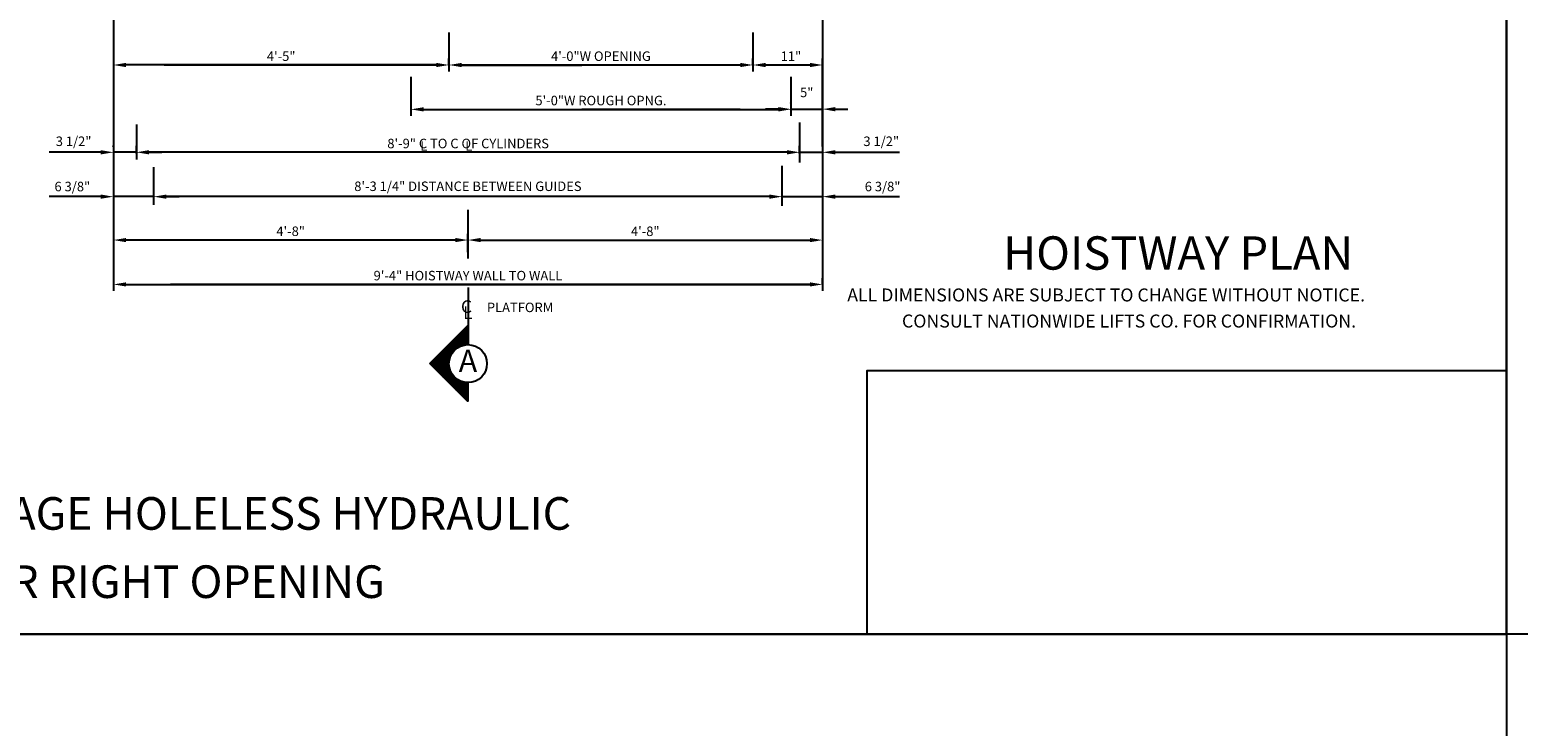
# Model space of a CAD drawing. Extents: x -22 to 680, y -23 to 551.
# Drawn here: x 95 to 331, y 267 to 377 of the extents above; entities that cross this region are included whole.
import ezdxf
from ezdxf.enums import TextEntityAlignment as Align

# ---------------------------------------------------------------- set-up
doc = ezdxf.new("R2010")
doc.units = 0
doc.header["$LTSCALE"] = 16
doc.header["$MEASUREMENT"] = 0
doc.linetypes.add('CENTER2', pattern=[1.125, 0.75, -0.125, 0.125, -0.125])
doc.layers.get('0').update_dxf_attribs({"linetype": 'CONTINUOUS'})
doc.layers.get('DEFPOINTS').update_dxf_attribs({"linetype": 'CONTINUOUS'})
for name, color, linetype in [('1', 7, 'CONTINUOUS'), ('2', 1, 'CENTER2'), ('3', 3, 'CONTINUOUS'), ('5', 5, 'CONTINUOUS'), ('9', 6, 'CONTINUOUS')]:
    doc.layers.add(name, color=color, linetype=linetype)
doc.styles.add('BASIC', font='romans.shx')
doc.styles.add('ITALIC', font='SIMPLEX', dxfattribs={"oblique": 10})
doc.styles.add('ROMANS', font='romans')
doc.styles.get("Standard").update_dxf_attribs({"font": 'romans.shx'})
doc.dimstyles.get("Standard").update_dxf_attribs({"dimtxt": 0.18, "dimasz": 0.18, "dimexe": 0.18, "dimexo": 0.0625, "dimgap": 0.09, "dimtad": 0, "dimtih": 1, "dimtoh": 1, "dimdec": 4, "dimzin": 0, "dimdsep": 46, "dimtxsty": 'Standard', "dimcen": 0.09, "dimadec": 0, "dimazin": 0, "dimtfac": 1, "dimtdec": 4, "dimtofl": 0, "dimtmove": 0, "dimatfit": 3, "dimfxl": 1, "dimtolj": 1, "dimtzin": 0, "dimarcsym": 0})

# ---------------------------------------------------------------- blocks, each defined once
blk = doc.blocks.new('*D68')
at = {"layer": '5', "lineweight": -2}
for p, q in [((115.04, 350.55), (115.04, 351.86)), ((212.25, 350.86), (117.04, 350.86)), ((214.25, 350.42), (214.25, 351.86))]:
    blk.add_line(p, q, dxfattribs=at)
at = {"layer": '5'}
for points in [[(117.04, 351.19), (117.04, 350.53), (115.04, 350.86)], [(212.25, 351.19), (212.25, 350.53), (214.25, 350.86)]]:
    blk.add_solid(points, dxfattribs=at)
at = {"layer": 'DEFPOINTS', "color": 0}
for p in [(115.04, 350.86), (115.04, 349.55), (214.25, 349.42)]:
    blk.add_point(p, dxfattribs=at)
at = {"layer": '5', "color": 3, "insert": (164.64, 352.5), "char_height": 1.5, "attachment_point": 5}
blk.add_mtext('\\A1;8\'-3 1/4" DISTANCE BETWEEN GUIDES', dxfattribs=at)
blk = doc.blocks.new('*D69')
at = {"layer": '5', "lineweight": -2}
for p, q in [((112.29, 357.72), (112.29, 358.86)), ((215.08, 357.86), (114.29, 357.86)), ((217.08, 357.27), (217.08, 358.86))]:
    blk.add_line(p, q, dxfattribs=at)
at = {"layer": '5'}
for points in [[(114.29, 358.19), (114.29, 357.53), (112.29, 357.86)], [(215.08, 358.19), (215.08, 357.53), (217.08, 357.86)]]:
    blk.add_solid(points, dxfattribs=at)
at = {"layer": 'DEFPOINTS', "color": 0}
for p in [(112.29, 357.86), (112.29, 356.72), (217.08, 356.27)]:
    blk.add_point(p, dxfattribs=at)
at = {"layer": '5', "color": 3, "insert": (164.68, 359.25), "char_height": 1.5, "attachment_point": 5}
blk.add_mtext('\\A1;8\'-9" C TO C OF CYLINDERS', dxfattribs=at)
blk = doc.blocks.new('*D70')
at = {"layer": '5', "lineweight": -2}
for p, q in [((159.65, 371.64), (110.65, 371.64)), ((161.65, 371.64), (161.65, 372.64))]:
    blk.add_line(p, q, dxfattribs=at)
at = {"layer": '5'}
for points in [[(110.65, 371.97), (110.65, 371.3), (108.65, 371.64)], [(159.65, 371.97), (159.65, 371.3), (161.65, 371.64)]]:
    blk.add_solid(points, dxfattribs=at)
at = {"layer": 'DEFPOINTS', "color": 0}
for p in [(108.65, 371.64), (108.65, 371.64), (161.65, 370.64)]:
    blk.add_point(p, dxfattribs=at)
at = {"layer": '5', "color": 3, "insert": (135.15, 373.03), "char_height": 1.5, "attachment_point": 5}
blk.add_mtext('\\A1;4\'-5"', dxfattribs=at)
blk = doc.blocks.new('*D71')
at = {"layer": '5', "lineweight": -2}
for p, q in [((162.65, 344.01), (110.65, 344.01)), ((164.65, 342.11), (164.65, 345.01))]:
    blk.add_line(p, q, dxfattribs=at)
at = {"layer": '5'}
for points in [[(110.65, 344.34), (110.65, 343.68), (108.65, 344.01)], [(162.65, 344.34), (162.65, 343.68), (164.65, 344.01)]]:
    blk.add_solid(points, dxfattribs=at)
at = {"layer": 'DEFPOINTS', "color": 0}
for p in [(108.65, 344.01), (108.65, 344.01), (164.65, 341.11)]:
    blk.add_point(p, dxfattribs=at)
at = {"layer": '5', "color": 3, "insert": (136.65, 345.4), "char_height": 1.5, "attachment_point": 5}
blk.add_mtext('\\A1;4\'-8"', dxfattribs=at)
blk = doc.blocks.new('*D79')
at = {"layer": '5', "lineweight": -2}
for p, q in [((106.64, 357.86), (104.64, 357.86)), ((108.64, 358.79), (108.64, 358.86)), ((112.28, 357.86), (108.64, 357.86)), ((112.28, 357.65), (112.28, 358.86)), ((114.28, 357.86), (116.28, 357.86))]:
    blk.add_line(p, q, dxfattribs=at)
at = {"layer": '5'}
for points in [[(106.64, 358.19), (106.64, 357.53), (108.64, 357.86)], [(114.28, 358.19), (114.28, 357.53), (112.28, 357.86)]]:
    blk.add_solid(points, dxfattribs=at)
at = {"layer": 'DEFPOINTS', "color": 0}
for p in [(108.64, 357.86), (108.64, 357.79), (112.28, 356.65)]:
    blk.add_point(p, dxfattribs=at)
at = {"layer": '5', "color": 3, "insert": (102.37, 359.6), "char_height": 1.5, "attachment_point": 5}
blk.add_mtext('\\A1;3 1/2"', dxfattribs=at)
blk = doc.blocks.new('*D80')
at = {"layer": '5', "lineweight": -2}
for p, q in [((106.65, 350.86), (104.65, 350.86)), ((108.65, 351.86), (108.65, 351.86)), ((115.04, 350.86), (108.65, 350.86)), ((115.04, 350.55), (115.04, 351.86)), ((117.04, 350.86), (119.04, 350.86))]:
    blk.add_line(p, q, dxfattribs=at)
at = {"layer": '5'}
for points in [[(106.65, 351.2), (106.65, 350.53), (108.65, 350.86)], [(117.04, 351.2), (117.04, 350.53), (115.04, 350.86)]]:
    blk.add_solid(points, dxfattribs=at)
at = {"layer": 'DEFPOINTS', "color": 0}
for p in [(108.65, 350.86), (108.65, 350.86), (115.04, 349.55)]:
    blk.add_point(p, dxfattribs=at)
at = {"layer": '5', "color": 3, "insert": (102.17, 352.46), "char_height": 1.5, "attachment_point": 5}
blk.add_mtext('\\A1;6 3/8"', dxfattribs=at)
blk = doc.blocks.new('*D95')
at = {"layer": '5', "lineweight": -2}
for p, q in [((155.65, 364.64), (155.65, 363.64)), ((157.65, 364.64), (213.65, 364.64)), ((215.65, 364.64), (215.65, 363.64))]:
    blk.add_line(p, q, dxfattribs=at)
at = {"layer": '5'}
for points in [[(157.65, 364.97), (157.65, 364.3), (155.65, 364.64)], [(213.65, 364.97), (213.65, 364.3), (215.65, 364.64)]]:
    blk.add_solid(points, dxfattribs=at)
at = {"layer": 'DEFPOINTS', "color": 0}
for p in [(155.65, 365.64), (215.65, 365.64), (215.65, 364.64)]:
    blk.add_point(p, dxfattribs=at)
at = {"layer": '5', "color": 3, "insert": (185.65, 366.03), "char_height": 1.5, "attachment_point": 5}
blk.add_mtext('\\A1;5\'-0"W ROUGH OPNG.', dxfattribs=at)
blk = doc.blocks.new('*D96')
at = {"layer": '5', "lineweight": -2}
for p, q in [((161.65, 371.64), (161.65, 370.64)), ((163.65, 371.64), (207.65, 371.64)), ((209.65, 371.64), (209.65, 370.64))]:
    blk.add_line(p, q, dxfattribs=at)
at = {"layer": '5'}
for points in [[(163.65, 371.97), (163.65, 371.3), (161.65, 371.64)], [(207.65, 371.97), (207.65, 371.3), (209.65, 371.64)]]:
    blk.add_solid(points, dxfattribs=at)
at = {"layer": 'DEFPOINTS', "color": 0}
for p in [(161.65, 372.64), (209.65, 372.64), (209.65, 371.64)]:
    blk.add_point(p, dxfattribs=at)
at = {"layer": '5', "color": 3, "insert": (185.65, 373.03), "char_height": 1.5, "attachment_point": 5}
blk.add_mtext('\\A1;4\'-0"W OPENING', dxfattribs=at)
blk = doc.blocks.new('*D97')
at = {"layer": '5', "lineweight": -2}
for p, q in [((164.65, 342.11), (164.65, 345.01)), ((166.65, 344.01), (218.65, 344.01))]:
    blk.add_line(p, q, dxfattribs=at)
at = {"layer": '5'}
for points in [[(166.65, 344.34), (166.65, 343.68), (164.65, 344.01)], [(218.65, 344.34), (218.65, 343.68), (220.65, 344.01)]]:
    blk.add_solid(points, dxfattribs=at)
at = {"layer": 'DEFPOINTS', "color": 0}
for p in [(220.65, 344.01), (220.65, 344.01), (164.65, 341.11)]:
    blk.add_point(p, dxfattribs=at)
at = {"layer": '5', "color": 3, "insert": (192.65, 345.4), "char_height": 1.5, "attachment_point": 5}
blk.add_mtext('\\A1;4\'-8"', dxfattribs=at)
blk = doc.blocks.new('*D98')
at = {"layer": '5', "lineweight": -2}
for p, q in [((209.65, 371.68), (209.65, 372.64)), ((211.65, 371.64), (218.65, 371.64)), ((220.65, 358.79), (220.65, 372.64))]:
    blk.add_line(p, q, dxfattribs=at)
at = {"layer": '5'}
for points in [[(211.65, 371.97), (211.65, 371.3), (209.65, 371.64)], [(218.65, 371.97), (218.65, 371.3), (220.65, 371.64)]]:
    blk.add_solid(points, dxfattribs=at)
at = {"layer": 'DEFPOINTS', "color": 0}
for p in [(220.65, 371.64), (209.65, 370.68), (220.65, 357.79)]:
    blk.add_point(p, dxfattribs=at)
at = {"layer": '5', "color": 3, "insert": (215.66, 373.03), "char_height": 1.5, "attachment_point": 5}
blk.add_mtext('\\A1;11"', dxfattribs=at)
blk = doc.blocks.new('*D99')
at = {"layer": '5', "lineweight": -2}
for p, q in [((212.27, 350.86), (210.27, 350.86)), ((214.27, 350.55), (214.27, 351.86)), ((214.27, 350.86), (220.65, 350.86)), ((220.65, 351.86), (220.65, 351.86)), ((222.65, 350.86), (224.65, 350.86))]:
    blk.add_line(p, q, dxfattribs=at)
at = {"layer": '5'}
for points in [[(212.27, 351.2), (212.27, 350.53), (214.27, 350.86)], [(222.65, 351.2), (222.65, 350.53), (220.65, 350.86)]]:
    blk.add_solid(points, dxfattribs=at)
at = {"layer": 'DEFPOINTS', "color": 0}
for p in [(220.65, 350.86), (220.65, 350.86), (214.27, 349.55)]:
    blk.add_point(p, dxfattribs=at)
at = {"layer": '5', "color": 3, "insert": (230.13, 352.46), "char_height": 1.5, "attachment_point": 5}
blk.add_mtext('\\A1;6 3/8"', dxfattribs=at)
blk = doc.blocks.new('*D100')
at = {"layer": '5', "lineweight": -2}
for p, q in [((215.01, 357.86), (213.01, 357.86)), ((217.01, 357.65), (217.01, 358.86)), ((217.01, 357.86), (220.65, 357.86)), ((220.65, 358.79), (220.65, 358.86)), ((222.65, 357.86), (224.65, 357.86))]:
    blk.add_line(p, q, dxfattribs=at)
at = {"layer": '5'}
for points in [[(215.01, 358.19), (215.01, 357.53), (217.01, 357.86)], [(222.65, 358.19), (222.65, 357.53), (220.65, 357.86)]]:
    blk.add_solid(points, dxfattribs=at)
at = {"layer": 'DEFPOINTS', "color": 0}
for p in [(220.65, 357.86), (220.65, 357.79), (217.01, 356.65)]:
    blk.add_point(p, dxfattribs=at)
at = {"layer": '5', "color": 3, "insert": (229.92, 359.6), "char_height": 1.5, "attachment_point": 5}
blk.add_mtext('\\A1;3 1/2"', dxfattribs=at)
blk = doc.blocks.new('*D102')
at = {"layer": '5', "lineweight": -2}
for p, q in [((213.65, 364.67), (211.65, 364.67)), ((215.65, 365.64), (215.65, 365.67)), ((215.65, 364.67), (220.65, 364.67)), ((220.65, 365.64), (220.65, 365.67)), ((222.65, 364.67), (224.65, 364.67))]:
    blk.add_line(p, q, dxfattribs=at)
at = {"layer": '5'}
for points in [[(213.65, 365), (213.65, 364.33), (215.65, 364.67)], [(222.65, 365), (222.65, 364.33), (220.65, 364.67)]]:
    blk.add_solid(points, dxfattribs=at)
at = {"layer": 'DEFPOINTS', "color": 0}
for p in [(215.65, 364.64), (220.65, 364.67), (220.65, 364.64)]:
    blk.add_point(p, dxfattribs=at)
at = {"layer": '5', "color": 3, "insert": (218.15, 367.31), "char_height": 1.5, "attachment_point": 5}
blk.add_mtext('\\A1;5"', dxfattribs=at)
blk = doc.blocks.new('*D77')
at = {"layer": '5', "lineweight": -2}
for p, q in [((110.65, 337.01), (218.65, 337.01)), ((220.65, 337.01), (220.65, 338.01))]:
    blk.add_line(p, q, dxfattribs=at)
at = {"layer": '5'}
for points in [[(110.65, 337.34), (110.65, 336.68), (108.65, 337.01)], [(218.65, 337.34), (218.65, 336.68), (220.65, 337.01)]]:
    blk.add_solid(points, dxfattribs=at)
at = {"layer": 'DEFPOINTS', "color": 0}
for p in [(108.65, 337.01), (220.65, 337.01), (220.65, 336.01)]:
    blk.add_point(p, dxfattribs=at)
at = {"layer": '5', "color": 3, "insert": (164.65, 338.4), "char_height": 1.5, "attachment_point": 5}
blk.add_mtext('\\A1;9\'-4" HOISTWAY WALL TO WALL', dxfattribs=at)
blk = doc.blocks.new('*X2')
at = {"color": 0}
for p, q in [((5.352, 2.362), (5.38, 2.362)), ((5.364, 2.375), (5.38, 2.375)), ((5.377, 2.388), (5.38, 2.388)), ((5.202, 2.212), (5.38, 2.212)), ((5.214, 2.225), (5.38, 2.225)), ((5.227, 2.237), (5.38, 2.237)), ((5.239, 2.25), (5.38, 2.25)), ((5.252, 2.263), (5.38, 2.263)), ((5.264, 2.275), (5.38, 2.275)), ((5.277, 2.288), (5.38, 2.288)), ((5.289, 2.3), (5.38, 2.3)), ((5.302, 2.312), (5.38, 2.312)), ((5.314, 2.325), (5.38, 2.325)), ((5.327, 2.337), (5.38, 2.337)), ((5.339, 2.35), (5.38, 2.35)), ((5.052, 2.062), (5.198, 2.062)), ((5.064, 2.075), (5.202, 2.075)), ((5.077, 2.087), (5.207, 2.087)), ((5.089, 2.1), (5.213, 2.1)), ((5.102, 2.112), (5.219, 2.112)), ((5.114, 2.125), (5.228, 2.125)), ((5.127, 2.138), (5.238, 2.138)), ((5.139, 2.15), (5.249, 2.15)), ((5.152, 2.163), (5.263, 2.163)), ((5.164, 2.175), (5.281, 2.175)), ((5.177, 2.188), (5.305, 2.188)), ((5.189, 2.2), (5.346, 2.2)), ((5.008, 2.013), (5.193, 2.013)), ((5.014, 2.025), (5.193, 2.025)), ((5.021, 2), (5.193, 2)), ((5.027, 2.038), (5.194, 2.038)), ((5.033, 1.988), (5.195, 1.988)), ((5.039, 2.05), (5.196, 2.05)), ((5.046, 1.975), (5.197, 1.975)), ((5.058, 1.962), (5.2, 1.962)), ((5.071, 1.95), (5.204, 1.95)), ((5.083, 1.938), (5.21, 1.938)), ((5.096, 1.925), (5.216, 1.925)), ((5.108, 1.913), (5.223, 1.913)), ((5.121, 1.9), (5.232, 1.9)), ((5.133, 1.887), (5.243, 1.887)), ((5.146, 1.875), (5.256, 1.875)), ((5.158, 1.863), (5.272, 1.863)), ((5.171, 1.85), (5.292, 1.85)), ((5.183, 1.837), (5.321, 1.837)), ((5.196, 1.825), (5.38, 1.825)), ((5.208, 1.812), (5.38, 1.812)), ((5.221, 1.8), (5.38, 1.8)), ((5.233, 1.788), (5.38, 1.788)), ((5.246, 1.775), (5.38, 1.775)), ((5.258, 1.762), (5.38, 1.762)), ((5.271, 1.75), (5.38, 1.75)), ((5.283, 1.738), (5.38, 1.738)), ((5.296, 1.725), (5.38, 1.725)), ((5.308, 1.712), (5.38, 1.712)), ((5.321, 1.7), (5.38, 1.7)), ((5.333, 1.688), (5.38, 1.688)), ((5.346, 1.675), (5.38, 1.675)), ((5.358, 1.663), (5.38, 1.663)), ((5.371, 1.65), (5.38, 1.65))]:
    blk.add_line(p, q, dxfattribs=at)
blk = doc.blocks.new('A')
at = {"layer": '3'}
for p, q in [((-0.375, -0.375), (0, 0)), ((0, 0), (0, -0.1875)), ((0, -0.75), (-0.375, -0.375)), ((0, -0.5625), (0, -0.75))]:
    blk.add_line(p, q, dxfattribs=at)
blk.add_circle((0, -0.375), 0.1875, dxfattribs=at)
blk.add_blockref('*X2', (-5.38, -2.390625), dxfattribs=at)
at = {"layer": '3', "color": 7, "style": 'BASIC'}
blk.add_text('A', height=0.21875, dxfattribs=at).set_placement((0, -0.375), align=Align.MIDDLE)
blk = doc.blocks.new('CL')
at = {"layer": '3', "style": 'BASIC'}
blk.add_text('C', height=0.125, dxfattribs=at).set_placement((0, 0), align=Align.CENTER)
at = {"layer": '3', "style": 'ITALIC', "oblique": 10}
blk.add_text('L', height=0.125, dxfattribs=at).set_placement((-0.033, -0.061))

msp = doc.modelspace()

# ---------------------------------------------------------------- linework, layer by layer
at = {"color": 7, "lineweight": 30, "ltscale": 3}
msp.add_line((328.65344, 281.81638), (328.65344, 295.70791), dxfattribs=at)
at = {"lineweight": 30, "ltscale": 3}
msp.add_line((328.65344, 281.81638), (242.35257, 281.81638), dxfattribs=at)
at = {"layer": '2'}
for p, q in [((164.65152, 348.75983), (164.65152, 341.11181)), ((164.65152, 348.75983), (164.65152, 341.11181)), ((164.6553, 336.53296), (164.6553, 327.50983)), ((164.6553, 336.53296), (164.6553, 327.50983))]:
    msp.add_line(p, q, dxfattribs=at)
at = {"layer": '5', "linetype": 'ByBlock'}
for p, q in [((108.65152, 401.39449), (108.65152, 336.00983)), ((108.65152, 401.39449), (108.65152, 336.00983)), ((220.65152, 401.39449), (220.65152, 336.00983)), ((161.65152, 376.75157), (161.65152, 370.63638)), ((161.65152, 376.75157), (161.65152, 370.63638)), ((209.65152, 376.75157), (209.65152, 370.63638)), ((209.65152, 376.75157), (209.65152, 370.63638)), ((159.65152, 371.63638), (116.65152, 371.63638)), ((159.65152, 371.63638), (116.65152, 371.63638)), ((161.65152, 372.63638), (161.65152, 372.63638)), ((161.65152, 372.63638), (161.65152, 372.63638)), ((163.65152, 371.63638), (182.65152, 371.63638)), ((163.65152, 371.63638), (182.65152, 371.63638)), ((207.65152, 371.63638), (182.65152, 371.63638)), ((207.65152, 371.63638), (182.65152, 371.63638)), ((219.65152, 371.63638), (210.65152, 371.63638)), ((219.65152, 371.63638), (210.65152, 371.63638)), ((155.65152, 369.75157), (155.65152, 363.63638)), ((155.65152, 369.75157), (155.65152, 363.63638)), ((215.65152, 369.75157), (215.65152, 363.63638)), ((215.65152, 369.75157), (215.65152, 363.63638)), ((155.65152, 365.63638), (155.65152, 365.63638)), ((155.65152, 365.63638), (155.65152, 365.63638)), ((157.65152, 364.63638), (182.65152, 364.63638)), ((157.65152, 364.63638), (182.65152, 364.63638)), ((207.65152, 364.63638), (182.65152, 364.63638)), ((207.65152, 364.63638), (182.65152, 364.63638)), ((219.65152, 364.63638), (216.65152, 364.63638)), ((219.65152, 364.63638), (216.65152, 364.63638)), ((106.65152, 357.86081), (98.52652, 357.86081)), ((106.65152, 357.86081), (98.52652, 357.86081)), ((215.02652, 357.86081), (121.27652, 357.86081)), ((215.02652, 357.86081), (121.27652, 357.86081)), ((224.65152, 357.86081), (232.77652, 357.86081)), ((224.65152, 357.86081), (232.77652, 357.86081)), ((106.65152, 350.86081), (98.52652, 350.86081)), ((106.65152, 350.86081), (98.52652, 350.86081)), ((212.27652, 350.86081), (124.02652, 350.86081)), ((212.27652, 350.86081), (124.02652, 350.86081)), ((224.65152, 350.86081), (232.77652, 350.86081)), ((224.65152, 350.86081), (232.77652, 350.86081)), ((166.65152, 344.00983), (219.65152, 344.00983)), ((166.65152, 344.00983), (219.65152, 344.00983)), ((219.65152, 337.00983), (117.65152, 337.00983)), ((219.65152, 337.00983), (117.65152, 337.00983))]:
    msp.add_line(p, q, dxfattribs=at)
at = {"layer": '5'}
for p, q in [((112.28897, 362.23004), (112.28897, 356.71893)), ((112.28897, 362.23004), (112.28897, 356.71893)), ((217.07737, 356.26819), (217.07737, 362.56213)), ((217.07737, 356.26819), (217.07737, 362.56213)), ((115.0351, 349.55372), (115.0351, 355.5186)), ((115.0351, 349.55372), (115.0351, 355.5186)), ((214.25399, 349.42051), (214.25399, 355.71939)), ((214.25399, 349.42051), (214.25399, 355.71939))]:
    msp.add_line(p, q, dxfattribs=at)
at = {"layer": '5', "color": 7}
for p, q in [((328.65344, 281.81638), (328.65344, -23.08453)), ((564.95175, 281.81638), (328.65344, 281.81638))]:
    msp.add_line(p, q, dxfattribs=at)
for points in [[(-22.39537, 550.85379), (328.65344, 550.85379), (328.65344, 281.81638), (-22.39537, 281.81638)], [(328.65344, 550.85379), (679.70225, 550.85379), (679.70225, 281.81638), (328.65344, 281.81638)], [(-22.39537, 281.81638), (328.65344, 281.81638), (328.65344, 12.77897), (-22.39537, 12.77897)]]:
    msp.add_lwpolyline(points, close=True, dxfattribs=at)
at = {"layer": '5', "color": 0}
msp.add_lwpolyline([(328.65344, 281.81638), (227.71675, 281.81638), (227.71675, 323.44696), (328.65344, 323.44696)], close=True, dxfattribs=at)
at = {"layer": '5', "linetype": 'ByBlock'}
for points in [[(159.65152, 371.96972), (159.65152, 371.30305), (161.65152, 371.63638)], [(159.65152, 371.96972), (159.65152, 371.30305), (161.65152, 371.63638)], [(163.65152, 371.96972), (163.65152, 371.30305), (161.65152, 371.63638)], [(163.65152, 371.96972), (163.65152, 371.30305), (161.65152, 371.63638)], [(157.65152, 364.96972), (157.65152, 364.30305), (155.65152, 364.63638)], [(157.65152, 364.96972), (157.65152, 364.30305), (155.65152, 364.63638)], [(106.65152, 358.19414), (106.65152, 357.52747), (108.65152, 357.86081)], [(106.65152, 358.19414), (106.65152, 357.52747), (108.65152, 357.86081)], [(114.27652, 358.19414), (114.27652, 357.52747), (112.27652, 357.86081)], [(114.27652, 358.19414), (114.27652, 357.52747), (112.27652, 357.86081)], [(215.02652, 358.19414), (215.02652, 357.52747), (217.02652, 357.86081)], [(215.02652, 358.19414), (215.02652, 357.52747), (217.02652, 357.86081)], [(106.65152, 351.19414), (106.65152, 350.52747), (108.65152, 350.86081)], [(106.65152, 351.19414), (106.65152, 350.52747), (108.65152, 350.86081)], [(117.02652, 351.19414), (117.02652, 350.52747), (115.02652, 350.86081)], [(117.02652, 351.19414), (117.02652, 350.52747), (115.02652, 350.86081)], [(212.27652, 351.19414), (212.27652, 350.52747), (214.27652, 350.86081)], [(212.27652, 351.19414), (212.27652, 350.52747), (214.27652, 350.86081)], [(162.65152, 344.34317), (162.65152, 343.6765), (164.65152, 344.00983)], [(162.65152, 344.34317), (162.65152, 343.6765), (164.65152, 344.00983)], [(166.65152, 344.34317), (166.65152, 343.6765), (164.65152, 344.00983)], [(166.65152, 344.34317), (166.65152, 343.6765), (164.65152, 344.00983)]]:
    msp.add_solid(points, dxfattribs=at)
at = {"layer": 'DEFPOINTS', "color": 0, "linetype": 'ByBlock'}
msp.add_point((115.02652, 350.86081), dxfattribs=at)
msp.add_point((115.02652, 350.86081), dxfattribs=at)

# ---------------------------------------------------------------- block references
at = {"layer": '5', "xscale": 16, "yscale": 16, "zscale": 16}
for name, p in [('CL', (164.41254, 332.50983)), ('A', (164.64964, 330.50983))]:
    msp.add_blockref(name, p, dxfattribs=at)

# ---------------------------------------------------------------- texts
at = {"color": 7, "linetype": 'ByBlock', "style": 'ITALIC', "oblique": 10}
for s, p in [('    ALL DIMENSIONS ARE SUBJECT TO CHANGE WITHOUT NOTICE.', (222.04308, 334.32117)), ('CONSULT NATIONWIDE LIFTS CO. FOR CONFIRMATION.', (233.19577, 330.20789))]:
    msp.add_text(s, height=2.0511776, dxfattribs=at).set_placement(p)
at = {"layer": '1', "color": 7, "style": 'ITALIC', "oblique": 10}
for s, p in [('%%U4000 LBS. 2 STAGE HOLELESS HYDRAULIC%%U ', (44.94303, 298.29583)), ('FRONT & REAR RIGHT OPENING ', (48.76674, 287.52725))]:
    msp.add_text(s, height=5.1480535, dxfattribs=at).set_placement(p)
at = {"layer": '3', "style": 'BASIC'}
for p in [(157.10769, 358.11081), (164.23269, 358.11081)]:
    msp.add_text('L', height=1.5, dxfattribs=at).set_placement(p)
at = {"layer": '3'}
msp.add_text('PLATFORM', height=1.5, dxfattribs=at).set_placement((167.63615, 332.63483))
at = {"layer": '9', "style": 'ROMANS'}
msp.add_text('%%uHOISTWAY PLAN', height=5.2607933, dxfattribs=at).set_placement((276.82197, 339.33969), align=Align.CENTER)

# ---------------------------------------------------------------- dimensions: what is measured, and where the dimension line sits
at = {"layer": '5'}
for base, p1, p2, picture, middle in [((108.65152, 371.63638), (161.65152, 370.63638), (108.65152, 371.63638), '*D70', (135.15152, 373.02924)), ((220.65152, 364.66653), (215.65152, 364.63638), (220.65152, 364.63638), '*D102', (218.15152, 367.30939)), ((220.65152, 344.00983), (164.65152, 341.11181), (220.65152, 344.00983), '*D97', (192.65152, 345.40269))]:
    dim = msp.add_linear_dim(base=base, p1=p1, p2=p2, dimstyle='Standard', override={"dimscale": 16, "dimtxt": 0.09375, "dimasz": 0.125, "dimexe": 0.0625, "dimgap": 0.03125, "dimtad": 1, "dimtih": 0, "dimtoh": 0, "dimdec": 3, "dimrnd": 0.125, "dimzin": 3, "dimlunit": 4, "dimcen": 0.09375, "dimclrd": 256, "dimclre": 256, "dimclrt": 3, "dimtdec": 3, "dimtofl": 1, "dimtmove": 2, "dimatfit": 0, "dimfrac": 2, "dimtzin": 3}, dxfattribs=at)
    dim.commit()
    dim.dimension.update_dxf_attribs({"geometry": picture, "text_midpoint": middle})
for base, p1, p2, text, picture, middle in [((209.65152, 371.63638), (161.65152, 372.63638), (209.65152, 372.63638), '<>W OPENING', '*D96', (185.65152, 373.02924)), ((215.65152, 364.63638), (155.65152, 365.63638), (215.65152, 365.63638), '<>W ROUGH OPNG.', '*D95', (185.65152, 366.02924))]:
    dim = msp.add_linear_dim(base=base, p1=p1, p2=p2, text=text, dimstyle='Standard', override={"dimscale": 16, "dimtxt": 0.09375, "dimasz": 0.125, "dimexe": 0.0625, "dimgap": 0.03125, "dimtad": 1, "dimtih": 0, "dimtoh": 0, "dimdec": 3, "dimrnd": 0.125, "dimzin": 3, "dimlunit": 4, "dimcen": 0.09375, "dimclrd": 256, "dimclre": 256, "dimclrt": 3, "dimtdec": 3, "dimtofl": 1, "dimtmove": 2, "dimatfit": 0, "dimfrac": 2, "dimtzin": 3}, dxfattribs=at)
    dim.commit()
    dim.dimension.update_dxf_attribs({"geometry": picture, "text_midpoint": middle})
for base, p1, p2, picture, middle in [((220.65152, 371.63638), (209.65152, 370.67594), (220.65152, 357.78811), '*D98', (215.65775, 373.02924)), ((220.65152, 350.86435), (214.26795, 349.55372), (220.65152, 350.86081), '*D99', (230.13453, 352.45879))]:
    dim = msp.add_linear_dim(base=base, p1=p1, p2=p2, dimstyle='Standard', override={"dimscale": 16, "dimtxt": 0.09375, "dimasz": 0.125, "dimexe": 0.0625, "dimgap": 0.03125, "dimtad": 1, "dimtih": 0, "dimtoh": 0, "dimdec": 3, "dimrnd": 0.125, "dimzin": 3, "dimlunit": 4, "dimcen": 0.09375, "dimclrd": 256, "dimclre": 256, "dimclrt": 3, "dimtdec": 3, "dimtofl": 1, "dimtmove": 2, "dimatfit": 0, "dimfrac": 2, "dimtzin": 3}, dxfattribs=at)
    dim.commit()
    dim.dimension.update_dxf_attribs({"geometry": picture, "text_midpoint": middle, "dimtype": 160})
for base, p1, p2, text, picture, middle in [((112.28897, 357.86081), (217.07737, 356.26819), (112.28897, 356.71893), '8\'-9" C TO C OF CYLINDERS', '*D69', (164.68317, 359.25366)), ((115.0351, 350.86081), (214.25399, 349.42051), (115.0351, 349.55372), '<> DISTANCE BETWEEN GUIDES', '*D68', (164.64455, 352.50366))]:
    dim = msp.add_linear_dim(base=base, p1=p1, p2=p2, angle=180, text=text, dimstyle='Standard', override={"dimscale": 16, "dimtxt": 0.09375, "dimasz": 0.125, "dimexe": 0.0625, "dimgap": 0.03125, "dimtad": 1, "dimtih": 0, "dimtoh": 0, "dimdec": 3, "dimrnd": 0.125, "dimzin": 3, "dimlunit": 4, "dimcen": 0.09375, "dimclrd": 256, "dimclre": 256, "dimclrt": 3, "dimtdec": 3, "dimtofl": 1, "dimtmove": 2, "dimatfit": 0, "dimfrac": 2, "dimtzin": 3}, dxfattribs=at)
    dim.commit()
    dim.dimension.update_dxf_attribs({"geometry": picture, "text_midpoint": middle})
dim = msp.add_linear_dim(base=(108.63907, 357.86081), p1=(112.27652, 356.64623), p2=(108.63907, 357.78811), angle=180, text='3 1/2"', dimstyle='Standard', override={"dimscale": 16, "dimtxt": 0.09375, "dimasz": 0.125, "dimexe": 0.0625, "dimgap": 0.03125, "dimtad": 1, "dimtih": 0, "dimtoh": 0, "dimdec": 3, "dimrnd": 0.125, "dimzin": 3, "dimlunit": 4, "dimcen": 0.09375, "dimclrd": 256, "dimclre": 256, "dimclrt": 3, "dimtdec": 3, "dimtofl": 1, "dimtmove": 2, "dimatfit": 0, "dimfrac": 2, "dimtzin": 3}, dxfattribs=at)
dim.commit()
dim.dimension.update_dxf_attribs({"geometry": '*D79', "text_midpoint": (102.3714, 359.59952), "dimtype": 160})
for base, p1, p2, text, picture, middle in [((220.65152, 357.86081), (217.01407, 356.64623), (220.65152, 357.78811), '3 1/2"', '*D100', (229.9192, 359.59952)), ((220.65152, 337.00983), (108.65152, 337.00983), (220.65152, 336.00983), '<> HOISTWAY WALL TO WALL', '*D77', (164.65152, 338.40269))]:
    dim = msp.add_linear_dim(base=base, p1=p1, p2=p2, text=text, dimstyle='Standard', override={"dimscale": 16, "dimtxt": 0.09375, "dimasz": 0.125, "dimexe": 0.0625, "dimgap": 0.03125, "dimtad": 1, "dimtih": 0, "dimtoh": 0, "dimdec": 3, "dimrnd": 0.125, "dimzin": 3, "dimlunit": 4, "dimcen": 0.09375, "dimclrd": 256, "dimclre": 256, "dimclrt": 3, "dimtdec": 3, "dimtofl": 1, "dimtmove": 2, "dimatfit": 0, "dimfrac": 2, "dimtzin": 3}, dxfattribs=at)
    dim.commit()
    dim.dimension.update_dxf_attribs({"geometry": picture, "text_midpoint": middle, "dimtype": 160})
dim = msp.add_linear_dim(base=(108.65152, 350.86435), p1=(115.0351, 349.55372), p2=(108.65152, 350.86081), angle=180, dimstyle='Standard', override={"dimscale": 16, "dimtxt": 0.09375, "dimasz": 0.125, "dimexe": 0.0625, "dimgap": 0.03125, "dimtad": 1, "dimtih": 0, "dimtoh": 0, "dimdec": 3, "dimrnd": 0.125, "dimzin": 3, "dimlunit": 4, "dimcen": 0.09375, "dimclrd": 256, "dimclre": 256, "dimclrt": 3, "dimtdec": 3, "dimtofl": 1, "dimtmove": 2, "dimatfit": 0, "dimfrac": 2, "dimtzin": 3}, dxfattribs=at)
dim.commit()
dim.dimension.update_dxf_attribs({"geometry": '*D80', "text_midpoint": (102.16852, 352.45879), "dimtype": 160})
dim = msp.add_linear_dim(base=(108.65152, 344.00983), p1=(164.65152, 341.11181), p2=(108.65152, 344.00983), angle=180, dimstyle='Standard', override={"dimscale": 16, "dimtxt": 0.09375, "dimasz": 0.125, "dimexe": 0.0625, "dimgap": 0.03125, "dimtad": 1, "dimtih": 0, "dimtoh": 0, "dimdec": 3, "dimrnd": 0.125, "dimzin": 3, "dimlunit": 4, "dimcen": 0.09375, "dimclrd": 256, "dimclre": 256, "dimclrt": 3, "dimtdec": 3, "dimtofl": 1, "dimtmove": 2, "dimatfit": 0, "dimfrac": 2, "dimtzin": 3}, dxfattribs=at)
dim.commit()
dim.dimension.update_dxf_attribs({"geometry": '*D71', "text_midpoint": (136.65152, 345.40269)})

doc.saveas('drawing.dxf')
